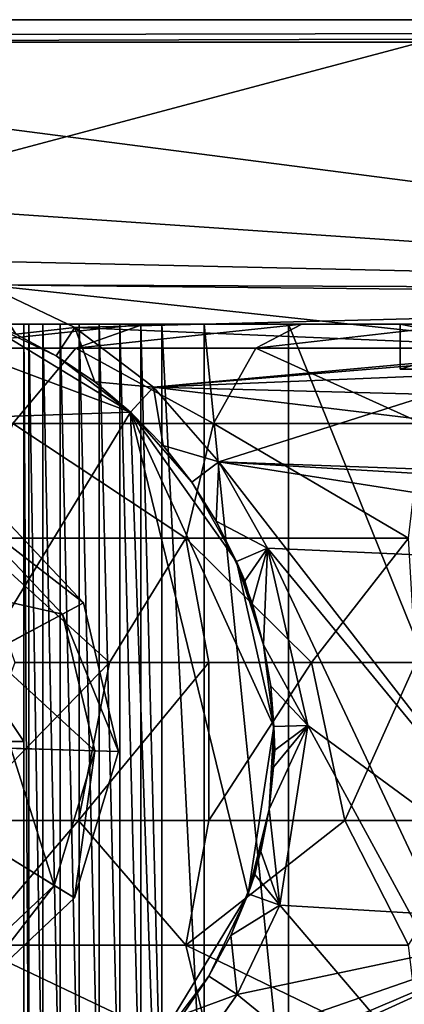
# Model space of a CAD drawing. Units: inches. Extents: x -11.3 to 11.3, y -2.6 to 2.6.
# Drawn here: x -3 to -2.3, y 0.9 to 2.6 of the extents above; entities that cross this region are included whole.
import ezdxf

# ---------------------------------------------------------------- set-up
doc = ezdxf.new("R2010")
doc.units = ezdxf.units.IN
doc.layers.get('0').update_dxf_attribs({"true_color": 0xc2ced6})

msp = doc.modelspace()

# ---------------------------------------------------------------- linework, layer by layer
for points in [[(9.8413, 2.5963), (-9.8683, 2.5963), (-8.1265, 2.5963), (9.8413, 2.5963)], [(9.8413, 2.5963), (9.8969, 2.5963), (-9.8683, 2.5963), (9.8413, 2.5963)], [(-9.8683, 2.5963), (-9.8683, 2.5963), (9.8413, 2.5963), (-9.8683, 2.5963)], [(-9.8683, 2.557), (9.8969, 2.5963), (-2.3075, 2.557), (-9.8683, 2.557)], [(-9.8683, 2.557), (-9.8683, 2.5963), (9.8969, 2.5963), (-9.8683, 2.557)], [(-8.1265, 2.5963), (-4.1977, 2.557), (9.8413, 2.5963), (-8.1265, 2.5963)], [(9.8413, 2.5963), (-4.1977, 2.557), (-0.4436, 2.557), (9.8413, 2.5963)], [(-9.8683, 2.557), (-2.3075, 2.557), (-3.3496, 2.2799), (-9.8683, 2.557)], [(-4.1977, 2.557), (-3.3819, 2.182), (-0.8658, 2.1247), (-4.1977, 2.557)], [(-0.4436, 2.557), (-4.1977, 2.557), (-0.8658, 2.1247), (-0.4436, 2.557)], [(-2.3075, 2.557), (-0.8946, 2.1118), (-3.3496, 2.2799), (-2.3075, 2.557)], [(-3.0682, 2.1334), (-3.3496, 2.2799), (-0.8946, 2.1118), (-3.0682, 2.1334)], [(-0.8658, 2.1247), (-3.3819, 2.182), (-3.0682, 2.1334), (-0.8658, 2.1247)], [(-2.9123, 2.0591), (-3.0151, 2.0475), (-3.0682, 2.1334), (-2.9123, 2.0591)], [(-2.9123, 2.0591), (-3.0682, 2.1334), (-3.0151, 2.0475), (-2.9123, 2.0591)], [(-3.0682, 2.1334), (-2.0379, 2.0225), (-0.8658, 2.1247), (-3.0682, 2.1334)], [(-2.0379, 2.0225), (-3.0682, 2.1334), (-2.9123, 2.0591), (-2.0379, 2.0225)], [(-2.9123, 2.0591), (-3.0682, 2.1334), (-0.8946, 2.1118), (-2.9123, 2.0591)], [(-2.815, 1.9116), (-3.3799, 2.123), (-3.9288, 1.873), (-2.815, 1.9116)], [(-2.815, 1.9116), (-3.9288, 1.873), (-3.3799, 2.123), (-2.815, 1.9116)], [(-3.0881, 2.0777), (-3.3799, 2.123), (-2.815, 1.9116), (-3.0881, 2.0777)], [(-3.0881, 2.0777), (-2.815, 1.9116), (-3.3799, 2.123), (-3.0881, 2.0777)], [(-2.9123, 2.0591), (-0.8946, 2.1118), (-2.7747, 1.9548), (-2.9123, 2.0591)], [(-0.8946, 2.1118), (-1.045, 2.0269), (-2.7747, 1.9548), (-0.8946, 2.1118)], [(-3.4867, 2.0649), (-3.0012, 2.0649), (-3.0012, 1.3366), (-3.4867, 2.0649)], [(-3.0012, 1.3366), (-3.4867, 1.3366), (-3.4867, 2.0649), (-3.0012, 1.3366)], [(-3.048, 2.0649), (-3.0012, 2.0649), (-3.4867, 2.0649), (-3.048, 2.0649)], [(-3.1907, 2.0234), (-2.9104, 2.0234), (-2.7915, 2.0649), (-3.1907, 2.0234)], [(-2.7915, 2.0649), (-3.037, 2.0649), (-3.1907, 2.0234), (-2.7915, 2.0649)], [(-2.9444, 2.0096), (-3.0881, 2.0777), (-3.0151, 2.0475), (-2.9444, 2.0096)], [(-3.0881, 2.0777), (-2.9444, 2.0096), (-2.815, 1.9116), (-3.0881, 2.0777)], [(-3.0881, 2.0777), (-2.9444, 2.0096), (-3.0151, 2.0475), (-3.0881, 2.0777)], [(-3.0881, 2.0777), (-2.815, 1.9116), (-2.9444, 2.0096), (-3.0881, 2.0777)], [(-2.6093, 2.0649), (-2.6093, 2.0649), (-3.048, 2.0649), (-2.6093, 2.0649)], [(-3.048, 2.0649), (-3.048, 2.0649), (-2.6093, 2.0649), (-3.048, 2.0649)], [(-2.6093, 2.0649), (-2.6093, 2.0649), (-3.048, 2.0649), (-2.6093, 2.0649)], [(-3.048, 2.0649), (-3.048, 2.0649), (-2.6093, 2.0649), (-3.048, 2.0649)], [(-2.6093, 2.0649), (-2.6093, 2.0649), (-3.048, 2.0649), (-2.6093, 2.0649)], [(-3.048, 2.0649), (-3.048, 2.0649), (-2.6093, 2.0649), (-3.048, 2.0649)], [(-2.6093, 2.0649), (-2.6093, 2.0649), (-3.048, 2.0649), (-2.6093, 2.0649)], [(-3.048, 2.0649), (-3.048, 2.0649), (-2.6093, 2.0649), (-3.048, 2.0649)], [(-2.6093, 2.0649), (-3.0012, 2.0649), (-3.048, 2.0649), (-2.6093, 2.0649)], [(-3.048, 2.0649), (-3.037, 2.0649), (-2.6093, 2.0649), (-3.048, 2.0649)], [(-2.6093, 2.0649), (-2.6093, 2.0649), (-3.048, 2.0649), (-2.6093, 2.0649)], [(-2.7915, 2.0649), (-2.6093, 2.0649), (-3.037, 2.0649), (-2.7915, 2.0649)], [(-2.9924, 0.6082), (-3.0012, 0.6082), (-3.0012, 2.0649), (-2.9924, 0.6082)], [(-3.0012, 2.0649), (-2.9924, 2.0649), (-2.9924, 0.6082), (-3.0012, 2.0649)], [(-3.0012, 2.0649), (-3.0012, 1.3366), (-3.0012, 2.0649), (-3.0012, 2.0649)], [(-3.0012, 0.6082), (-3.0012, 1.3366), (-3.0012, 2.0649), (-3.0012, 0.6082)], [(-2.8696, 2.0649), (-2.9044, 2.0649), (-3.0012, 2.0649), (-2.8696, 2.0649)], [(-2.9044, 2.0649), (-2.9376, 2.0649), (-3.0012, 2.0649), (-2.9044, 2.0649)], [(-3.0012, 2.0649), (-2.9376, 2.0649), (-2.968, 2.0649), (-3.0012, 2.0649)], [(-3.0012, 2.0649), (-2.8337, 2.0649), (-2.8696, 2.0649), (-3.0012, 2.0649)], [(-2.7604, 2.0649), (-3.0012, 2.0649), (-2.6093, 2.0649), (-2.7604, 2.0649)], [(-2.8337, 2.0649), (-3.0012, 2.0649), (-2.7972, 2.0649), (-2.8337, 2.0649)], [(-2.7604, 2.0649), (-2.7972, 2.0649), (-3.0012, 2.0649), (-2.7604, 2.0649)], [(-3.0012, 2.0649), (-2.968, 2.0649), (-2.9924, 2.0649), (-3.0012, 2.0649)], [(-3.0012, 2.0649), (-3.0012, 2.0649), (-2.9376, 2.0649), (-3.0012, 2.0649)], [(-2.968, 0.6082), (-2.9924, 0.6082), (-2.9924, 2.0649), (-2.968, 0.6082)], [(-2.9924, 2.0649), (-2.968, 2.0649), (-2.968, 0.6082), (-2.9924, 2.0649)], [(-2.9377, 0.6082), (-2.968, 0.6082), (-2.968, 2.0649), (-2.9377, 0.6082)], [(-2.968, 2.0649), (-2.9376, 2.0649), (-2.9377, 0.6082), (-2.968, 2.0649)], [(-2.9044, 0.6082), (-2.9377, 0.6082), (-2.9376, 2.0649), (-2.9044, 0.6082)], [(-2.9376, 2.0649), (-2.9044, 2.0649), (-2.9044, 0.6082), (-2.9376, 2.0649)], [(-2.9104, 2.0234), (-2.5965, 2.0234), (-2.5165, 2.0649), (-2.9104, 2.0234)], [(-2.5165, 2.0649), (-2.7915, 2.0649), (-2.9104, 2.0234), (-2.5165, 2.0649)], [(-2.8696, 0.6082), (-2.9044, 0.6082), (-2.9044, 2.0649), (-2.8696, 0.6082)], [(-2.9044, 2.0649), (-2.8696, 2.0649), (-2.8696, 0.6082), (-2.9044, 2.0649)], [(-2.8337, 0.6082), (-2.8696, 0.6082), (-2.8696, 2.0649), (-2.8337, 0.6082)], [(-2.8696, 2.0649), (-2.8337, 2.0649), (-2.8337, 0.6082), (-2.8696, 2.0649)], [(-2.7972, 0.6082), (-2.8337, 0.6082), (-2.8337, 2.0649), (-2.7972, 0.6082)], [(-2.8337, 2.0649), (-2.7972, 2.0649), (-2.7972, 0.6082), (-2.8337, 2.0649)], [(-2.7604, 0.6082), (-2.7972, 0.6082), (-2.7972, 2.0649), (-2.7604, 0.6082)], [(-2.7972, 2.0649), (-2.7604, 2.0649), (-2.7604, 0.6082), (-2.7972, 2.0649)], [(-2.7915, 2.0649), (-2.5165, 2.0649), (-2.6093, 2.0649), (-2.7915, 2.0649)], [(-2.6869, 0.6082), (-2.7604, 0.6082), (-2.7604, 2.0649), (-2.6869, 0.6082)], [(-2.7604, 2.0649), (-2.6869, 2.0649), (-2.6869, 0.6082), (-2.7604, 2.0649)], [(-2.6093, 2.0649), (-2.6869, 2.0649), (-2.7604, 2.0649), (-2.6093, 2.0649)], [(-2.5397, 0.6082), (-2.6869, 0.6082), (-2.6869, 2.0649), (-2.5397, 0.6082)], [(-2.6869, 2.0649), (-2.5397, 2.0649), (-2.5397, 0.6082), (-2.6869, 2.0649)], [(-2.6093, 2.0649), (-2.5397, 2.0649), (-2.6869, 2.0649), (-2.6093, 2.0649)], [(-2.0825, 2.0649), (-2.6093, 2.0649), (-2.345, 2.0649), (-2.0825, 2.0649)], [(-2.6093, 2.0649), (-2.6093, 2.0649), (-2.345, 2.0649), (-2.6093, 2.0649)], [(-2.345, 2.0649), (-2.345, 2.0649), (-2.6093, 2.0649), (-2.345, 2.0649)], [(-1.9513, 2.0649), (-2.5397, 2.0649), (-2.6093, 2.0649), (-1.9513, 2.0649)], [(-2.6093, 2.0649), (-1.7319, 2.0649), (-1.9513, 2.0649), (-2.6093, 2.0649)], [(-2.6093, 2.0649), (-2.0825, 2.0649), (-1.7319, 2.0649), (-2.6093, 2.0649)], [(-2.345, 2.0649), (-2.345, 2.0649), (-2.6093, 2.0649), (-2.345, 2.0649)], [(-2.6093, 2.0649), (-2.6093, 2.0649), (-2.345, 2.0649), (-2.6093, 2.0649)], [(-2.345, 2.0649), (-2.345, 2.0649), (-2.6093, 2.0649), (-2.345, 2.0649)], [(-2.345, 2.0649), (-2.345, 2.0649), (-2.6093, 2.0649), (-2.345, 2.0649)], [(-2.6093, 2.0649), (-2.6093, 2.0649), (-2.345, 2.0649), (-2.6093, 2.0649)], [(-2.6093, 2.0649), (-2.345, 2.0649), (-2.345, 2.0649), (-2.6093, 2.0649)], [(-2.6093, 2.0649), (-2.345, 2.0649), (-2.6093, 2.0649), (-2.6093, 2.0649)], [(-2.0825, 2.0649), (-2.345, 2.0649), (-2.6093, 2.0649), (-2.0825, 2.0649)], [(-2.2307, 2.0649), (-2.6093, 2.0649), (-2.5165, 2.0649), (-2.2307, 2.0649)], [(-2.6093, 2.0649), (-2.2307, 2.0649), (-1.7319, 2.0649), (-2.6093, 2.0649)], [(-1.7319, 2.0649), (-2.0825, 2.0649), (-2.6093, 2.0649), (-1.7319, 2.0649)], [(-2.6093, 2.0649), (-2.345, 2.0649), (-2.6093, 2.0649), (-2.6093, 2.0649)], [(-2.345, 2.0649), (-2.345, 2.0649), (-2.6093, 2.0649), (-2.345, 2.0649)], [(-2.5965, 2.0234), (-2.2702, 2.0234), (-2.2307, 2.0649), (-2.5965, 2.0234)], [(-2.2307, 2.0649), (-2.5165, 2.0649), (-2.5965, 2.0234), (-2.2307, 2.0649)], [(-2.5397, 2.0649), (-1.9513, 2.0649), (-1.9513, 0.6082), (-2.5397, 2.0649)], [(-1.9513, 0.6082), (-2.5397, 0.6082), (-2.5397, 2.0649), (-1.9513, 0.6082)], [(-2.345, 1.9862), (-2.0825, 2.0649), (-2.345, 2.0649), (-2.345, 1.9862)], [(-2.0825, 2.0649), (-2.345, 1.9862), (-1.9513, 1.9862), (-2.0825, 2.0649)], [(-2.345, 2.0649), (-2.345, 1.9862), (-2.345, 2.0649), (-2.345, 2.0649)], [(-2.345, 1.9862), (-2.345, 1.9862), (-2.345, 2.0649), (-2.345, 1.9862)], [(-2.345, 2.0649), (-2.345, 2.0649), (-2.345, 1.9862), (-2.345, 2.0649)], [(-2.345, 1.9862), (-2.345, 1.9862), (-2.345, 2.0649), (-2.345, 1.9862)], [(-2.345, 2.0649), (-2.345, 2.0649), (-2.345, 1.9862), (-2.345, 2.0649)], [(-2.345, 1.9862), (-2.345, 2.0649), (-2.345, 2.0649), (-2.345, 1.9862)], [(-2.345, 1.9862), (-2.345, 2.0649), (-2.345, 2.0649), (-2.345, 1.9862)], [(-2.345, 1.9862), (-2.345, 2.0649), (-2.345, 2.0649), (-2.345, 1.9862)], [(-1.9513, 1.9862), (-2.345, 1.9862), (-2.345, 2.0649), (-1.9513, 1.9862)], [(-2.345, 2.0649), (-2.0825, 2.0649), (-1.9513, 1.9862), (-2.345, 2.0649)], [(-3.0151, 2.0475), (-2.9123, 2.0591), (-2.9444, 2.0096), (-3.0151, 2.0475)], [(-2.9123, 2.0591), (-3.0151, 2.0475), (-2.9444, 2.0096), (-2.9123, 2.0591)], [(-2.9444, 2.0096), (-2.9123, 2.0591), (-2.8773, 1.9641), (-2.9444, 2.0096)], [(-2.9123, 2.0591), (-2.9444, 2.0096), (-2.8773, 1.9641), (-2.9123, 2.0591)], [(-2.7747, 1.9548), (-2.8773, 1.9641), (-2.9123, 2.0591), (-2.7747, 1.9548)], [(-2.7747, 1.9548), (-2.9123, 2.0591), (-2.8773, 1.9641), (-2.7747, 1.9548)], [(-2.0379, 2.0225), (-2.9123, 2.0591), (-2.7747, 1.9548), (-2.0379, 2.0225)], [(-3.02, 1.8919), (-2.9104, 2.0234), (-3.1907, 2.0234), (-3.02, 1.8919)], [(-2.9104, 2.0234), (-3.02, 1.8919), (-2.6702, 1.8919), (-2.9104, 2.0234)], [(-2.6702, 1.8919), (-2.5965, 2.0234), (-2.9104, 2.0234), (-2.6702, 1.8919)], [(-1.045, 2.0269), (-1.1751, 1.9133), (-2.7747, 1.9548), (-1.045, 2.0269)], [(-2.7747, 1.9548), (-2.6611, 1.8247), (-2.0379, 2.0225), (-2.7747, 1.9548)], [(-2.5965, 2.0234), (-2.6702, 1.8919), (-2.3066, 1.8919), (-2.5965, 2.0234)], [(-1.2984, 1.7449), (-2.0379, 2.0225), (-2.6611, 1.8247), (-1.2984, 1.7449)], [(-2.3066, 1.8919), (-2.2702, 2.0234), (-2.5965, 2.0234), (-2.3066, 1.8919)], [(-2.9444, 2.0096), (-2.8773, 1.9641), (-2.815, 1.9116), (-2.9444, 2.0096)], [(-2.815, 1.9116), (-2.8773, 1.9641), (-2.9444, 2.0096), (-2.815, 1.9116)], [(-1.9513, 1.9862), (-1.9513, 1.9862), (-2.345, 1.9862), (-1.9513, 1.9862)], [(-2.345, 1.9862), (-2.345, 1.9862), (-1.9513, 1.9862), (-2.345, 1.9862)], [(-2.345, 1.9862), (-2.345, 1.9862), (-1.9513, 1.9862), (-2.345, 1.9862)], [(-2.8773, 1.9641), (-2.7747, 1.9548), (-2.815, 1.9116), (-2.8773, 1.9641)], [(-2.7747, 1.9548), (-2.8773, 1.9641), (-2.815, 1.9116), (-2.7747, 1.9548)], [(-2.815, 1.9116), (-2.815, 1.9116), (-2.8773, 1.9641), (-2.815, 1.9116)], [(-2.815, 1.9116), (-2.8773, 1.9641), (-2.815, 1.9116), (-2.815, 1.9116)], [(-2.815, 1.9116), (-2.7747, 1.9548), (-2.7583, 1.853), (-2.815, 1.9116)], [(-2.7747, 1.9548), (-2.815, 1.9116), (-2.7583, 1.853), (-2.7747, 1.9548)], [(-2.6611, 1.8247), (-2.7583, 1.853), (-2.7747, 1.9548), (-2.6611, 1.8247)], [(-2.7583, 1.853), (-2.6611, 1.8247), (-2.7747, 1.9548), (-2.7583, 1.853)], [(-1.1751, 1.9133), (-1.2794, 1.7756), (-2.7747, 1.9548), (-1.1751, 1.9133)], [(-1.2794, 1.7756), (-2.6611, 1.8247), (-2.7747, 1.9548), (-1.2794, 1.7756)], [(-2.815, 1.9116), (-3.9288, 1.873), (-3.6171, 0.593), (-2.815, 1.9116)], [(-3.6171, 0.593), (-3.9288, 1.873), (-2.815, 1.9116), (-3.6171, 0.593)], [(-3.6171, 0.593), (-2.7763, 0.7977), (-2.815, 1.9116), (-3.6171, 0.593)], [(-2.815, 1.9116), (-2.7763, 0.7977), (-3.6171, 0.593), (-2.815, 1.9116)], [(-2.815, 1.9116), (-2.7583, 1.853), (-2.7083, 1.7892), (-2.815, 1.9116)], [(-2.815, 1.9116), (-2.815, 1.9116), (-2.7583, 1.853), (-2.815, 1.9116)], [(-2.815, 1.9116), (-2.7083, 1.7892), (-2.6303, 1.6507), (-2.815, 1.9116)], [(-2.815, 1.9116), (-2.7083, 1.7892), (-2.7583, 1.853), (-2.815, 1.9116)], [(-2.815, 1.9116), (-2.7583, 1.853), (-2.815, 1.9116), (-2.815, 1.9116)], [(-2.815, 1.9116), (-2.6303, 1.6507), (-2.7083, 1.7892), (-2.815, 1.9116)], [(-2.7763, 0.7977), (-2.6102, 1.0708), (-2.815, 1.9116), (-2.7763, 0.7977)], [(-2.5649, 1.3627), (-2.815, 1.9116), (-2.6102, 1.0708), (-2.5649, 1.3627)], [(-2.815, 1.9116), (-2.5649, 1.3627), (-2.6303, 1.6507), (-2.815, 1.9116)], [(-2.7763, 0.7977), (-2.815, 1.9116), (-2.6102, 1.0708), (-2.7763, 0.7977)], [(-2.5649, 1.3627), (-2.6102, 1.0708), (-2.815, 1.9116), (-2.5649, 1.3627)], [(-2.815, 1.9116), (-2.6303, 1.6507), (-2.5649, 1.3627), (-2.815, 1.9116)], [(-3.02, 1.8919), (-3.0919, 1.6917), (-2.7186, 1.6917), (-3.02, 1.8919)], [(-2.7186, 1.6917), (-2.6702, 1.8919), (-3.02, 1.8919), (-2.7186, 1.6917)], [(-2.6702, 1.8919), (-2.7186, 1.6917), (-2.3306, 1.6917), (-2.6702, 1.8919)], [(-2.3306, 1.6917), (-2.3066, 1.8919), (-2.6702, 1.8919), (-2.3306, 1.6917)], [(-2.7583, 1.853), (-2.6611, 1.8247), (-2.7083, 1.7892), (-2.7583, 1.853)], [(-2.6611, 1.8247), (-2.7583, 1.853), (-2.7083, 1.7892), (-2.6611, 1.8247)], [(-2.7083, 1.7892), (-2.6611, 1.8247), (-2.6655, 1.7214), (-2.7083, 1.7892)], [(-2.6611, 1.8247), (-2.7083, 1.7892), (-2.6655, 1.7214), (-2.6611, 1.8247)], [(-2.5762, 1.6743), (-2.6655, 1.7214), (-2.6611, 1.8247), (-2.5762, 1.6743)], [(-2.6611, 1.8247), (-2.6655, 1.7214), (-2.5762, 1.6743), (-2.6611, 1.8247)], [(-2.6611, 1.8247), (-1.3536, 1.6197), (-1.2984, 1.7449), (-2.6611, 1.8247)], [(-1.3536, 1.6197), (-2.6611, 1.8247), (-2.0379, 1.0205), (-1.3536, 1.6197)], [(-2.6611, 1.8247), (-2.5762, 1.6743), (-2.0379, 1.0205), (-2.6611, 1.8247)], [(-1.2794, 1.7756), (-1.3536, 1.6197), (-2.6611, 1.8247), (-1.2794, 1.7756)], [(-2.6611, 1.8247), (-1.3536, 1.6197), (-2.5762, 1.6743), (-2.6611, 1.8247)], [(-2.7083, 1.7892), (-2.6655, 1.7214), (-2.6303, 1.6507), (-2.7083, 1.7892)], [(-2.6655, 1.7214), (-2.7083, 1.7892), (-2.6303, 1.6507), (-2.6655, 1.7214)], [(-3.3509, 1.3346), (-2.8971, 1.5788), (-3.08, 1.773), (-3.3509, 1.3346)], [(-3.1018, 1.7377), (-3.08, 1.773), (-2.8971, 1.5788), (-3.1018, 1.7377)], [(-3.08, 1.773), (-3.08, 1.773), (-2.8971, 1.5788), (-3.08, 1.773)], [(-2.8971, 1.5788), (-2.8971, 1.5788), (-3.08, 1.773), (-2.8971, 1.5788)], [(-3.1788, 1.614), (-3.1018, 1.7377), (-2.9337, 1.5592), (-3.1788, 1.614)], [(-2.8971, 1.5788), (-2.9337, 1.5592), (-3.1018, 1.7377), (-2.8971, 1.5788)], [(-2.6655, 1.7214), (-2.5762, 1.6743), (-2.6303, 1.6507), (-2.6655, 1.7214)], [(-2.5762, 1.6743), (-2.6655, 1.7214), (-2.6155, 1.617), (-2.5762, 1.6743)], [(-2.6303, 1.6507), (-2.6655, 1.7214), (-2.6303, 1.6507), (-2.6303, 1.6507)], [(-2.6303, 1.6507), (-2.6155, 1.617), (-2.6655, 1.7214), (-2.6303, 1.6507)], [(-3.0919, 1.6917), (-3.0167, 1.4744), (-2.8514, 1.4744), (-3.0919, 1.6917)], [(-2.7186, 1.6917), (-3.0919, 1.6917), (-2.8514, 1.4744), (-2.7186, 1.6917)], [(-2.8514, 1.4744), (-2.6784, 1.4744), (-2.7186, 1.6917), (-2.8514, 1.4744)], [(-2.7186, 1.6917), (-2.6784, 1.4744), (-2.4998, 1.4744), (-2.7186, 1.6917)], [(-2.3306, 1.6917), (-2.7186, 1.6917), (-2.4998, 1.4744), (-2.3306, 1.6917)], [(-2.3306, 1.6917), (-2.4998, 1.4744), (-2.3176, 1.4744), (-2.3306, 1.6917)], [(-2.6303, 1.6507), (-2.5762, 1.6743), (-2.6029, 1.5783), (-2.6303, 1.6507)], [(-2.5762, 1.6743), (-2.6155, 1.617), (-2.5831, 1.5055), (-2.5762, 1.6743)], [(-2.6029, 1.5783), (-2.5762, 1.6743), (-2.5831, 1.5055), (-2.6029, 1.5783)], [(-2.5059, 1.3647), (-2.5831, 1.5055), (-2.5762, 1.6743), (-2.5059, 1.3647)], [(-2.5762, 1.6743), (-2.5831, 1.5055), (-2.5059, 1.3647), (-2.5762, 1.6743)], [(-2.5059, 1.3647), (-2.0379, 1.0205), (-2.5762, 1.6743), (-2.5059, 1.3647)], [(-2.5762, 1.6743), (-1.3536, 1.6197), (-1.9491, 0.3405), (-2.5762, 1.6743)], [(-1.9491, 0.3405), (-2.5059, 1.3647), (-2.5762, 1.6743), (-1.9491, 0.3405)], [(-2.6303, 1.6507), (-2.5831, 1.5055), (-2.5649, 1.3627), (-2.6303, 1.6507)], [(-2.6303, 1.6507), (-2.6303, 1.6507), (-2.6029, 1.5783), (-2.6303, 1.6507)], [(-2.6303, 1.6507), (-2.6029, 1.5783), (-2.5831, 1.5055), (-2.6303, 1.6507)], [(-2.5831, 1.5055), (-2.6155, 1.617), (-2.6303, 1.6507), (-2.5831, 1.5055)], [(-2.6303, 1.6507), (-2.5649, 1.3627), (-2.5831, 1.5055), (-2.6303, 1.6507)], [(-2.9337, 1.5592), (-3.0625, 1.4904), (-3.1788, 1.614), (-2.9337, 1.5592)], [(-3.3509, 1.3346), (-2.8358, 1.3192), (-2.8971, 1.5788), (-3.3509, 1.3346)], [(-2.9337, 1.5592), (-2.8971, 1.5788), (-2.8358, 1.3192), (-2.9337, 1.5592)], [(-2.8971, 1.5788), (-2.8971, 1.5788), (-2.8358, 1.3192), (-2.8971, 1.5788)], [(-2.8358, 1.3192), (-2.8358, 1.3192), (-2.8971, 1.5788), (-2.8358, 1.3192)], [(-3.0625, 1.4904), (-2.9337, 1.5592), (-2.8773, 1.3205), (-3.0625, 1.4904)], [(-2.8358, 1.3192), (-2.8773, 1.3205), (-2.9337, 1.5592), (-2.8358, 1.3192)], [(-2.5831, 1.5055), (-2.5059, 1.3647), (-2.5706, 1.4333), (-2.5831, 1.5055)], [(-2.5059, 1.3647), (-2.5831, 1.5055), (-2.5706, 1.4333), (-2.5059, 1.3647)], [(-2.5649, 1.3627), (-2.5831, 1.5055), (-2.5706, 1.4333), (-2.5649, 1.3627)], [(-2.5649, 1.3627), (-2.5706, 1.4333), (-2.5831, 1.5055), (-2.5649, 1.3627)], [(-2.8773, 1.3205), (-3.0236, 1.3253), (-3.0625, 1.4904), (-2.8773, 1.3205)], [(-3.1195, 1.1988), (-2.9054, 1.1988), (-2.8514, 1.4744), (-3.1195, 1.1988)], [(-2.8514, 1.4744), (-3.0167, 1.4744), (-3.1195, 1.1988), (-2.8514, 1.4744)], [(-2.6784, 1.4744), (-2.8514, 1.4744), (-2.9054, 1.1988), (-2.6784, 1.4744)], [(-2.9054, 1.1988), (-2.6784, 1.1988), (-2.6784, 1.4744), (-2.9054, 1.1988)], [(-2.6784, 1.1988), (-2.4416, 1.1988), (-2.4998, 1.4744), (-2.6784, 1.1988)], [(-2.4998, 1.4744), (-2.6784, 1.4744), (-2.6784, 1.1988), (-2.4998, 1.4744)], [(-2.3176, 1.4744), (-2.4998, 1.4744), (-2.4416, 1.1988), (-2.3176, 1.4744)], [(-2.4416, 1.1988), (-2.1981, 1.1988), (-2.3176, 1.4744), (-2.4416, 1.1988)], [(-2.5706, 1.4333), (-2.5059, 1.3647), (-2.5649, 1.3627), (-2.5706, 1.4333)], [(-2.5059, 1.3647), (-2.5706, 1.4333), (-2.5637, 1.3216), (-2.5059, 1.3647)], [(-2.5649, 1.3627), (-2.5706, 1.4333), (-2.5649, 1.3627), (-2.5649, 1.3627)], [(-2.5649, 1.3627), (-2.5637, 1.3216), (-2.5706, 1.4333), (-2.5649, 1.3627)], [(-2.5649, 1.3627), (-2.5731, 1.2189), (-2.6102, 1.0708), (-2.5649, 1.3627)], [(-2.5649, 1.3627), (-2.6102, 1.0708), (-2.5731, 1.2189), (-2.5649, 1.3627)], [(-2.5657, 1.2918), (-2.5059, 1.3647), (-2.5731, 1.2189), (-2.5657, 1.2918)], [(-2.5546, 1.051), (-2.5731, 1.2189), (-2.5059, 1.3647), (-2.5546, 1.051)], [(-2.5059, 1.3647), (-2.5731, 1.2189), (-2.5546, 1.051), (-2.5059, 1.3647)], [(-2.5059, 1.3647), (-2.5637, 1.3216), (-2.5731, 1.2189), (-2.5059, 1.3647)], [(-2.5657, 1.2918), (-2.5731, 1.2189), (-2.5649, 1.3627), (-2.5657, 1.2918)], [(-2.5637, 1.3216), (-2.5649, 1.3627), (-2.5731, 1.2189), (-2.5637, 1.3216)], [(-2.5649, 1.3627), (-2.5059, 1.3647), (-2.5657, 1.2918), (-2.5649, 1.3627)], [(-2.5657, 1.2918), (-2.5649, 1.3627), (-2.5649, 1.3627), (-2.5657, 1.2918)], [(-2.0379, 1.0205), (-2.5059, 1.3647), (-2.5546, 1.051), (-2.0379, 1.0205)], [(-2.5546, 1.051), (-2.5059, 1.3647), (-1.9491, 0.3405), (-2.5546, 1.051)], [(-3.4867, 1.3366), (-3.0012, 1.3366), (-3.0012, 0.6082), (-3.4867, 1.3366)], [(-3.3509, 1.3346), (-2.9125, 1.0638), (-2.8358, 1.3192), (-3.3509, 1.3346)], [(-3.3509, 1.3346), (-3.1067, 0.8809), (-2.9125, 1.0638), (-3.3509, 1.3346)], [(-2.9478, 1.0856), (-3.0723, 1.1627), (-3.0236, 1.3253), (-2.9478, 1.0856)], [(-3.0236, 1.3253), (-2.8773, 1.3205), (-2.9478, 1.0856), (-3.0236, 1.3253)], [(-3.0012, 1.3366), (-3.0012, 0.6082), (-3.0012, 0.6082), (-3.0012, 1.3366)], [(-2.9125, 1.0638), (-2.9478, 1.0856), (-2.8773, 1.3205), (-2.9125, 1.0638)], [(-2.8773, 1.3205), (-2.8358, 1.3192), (-2.9125, 1.0638), (-2.8773, 1.3205)], [(-2.8358, 1.3192), (-2.8358, 1.3192), (-2.9125, 1.0638), (-2.8358, 1.3192)], [(-2.9125, 1.0638), (-2.9125, 1.0638), (-2.8358, 1.3192), (-2.9125, 1.0638)], [(-2.5731, 1.2189), (-2.5981, 1.1045), (-2.6102, 1.0708), (-2.5731, 1.2189)], [(-2.6102, 1.0708), (-2.5878, 1.1449), (-2.5731, 1.2189), (-2.6102, 1.0708)], [(-2.5731, 1.2189), (-2.5546, 1.051), (-2.5981, 1.1045), (-2.5731, 1.2189)], [(-2.5731, 1.2189), (-2.5878, 1.1449), (-2.5546, 1.051), (-2.5731, 1.2189)], [(-3.1195, 1.1988), (-3.0919, 0.9814), (-2.9054, 1.1988), (-3.1195, 1.1988)], [(-2.7186, 0.9814), (-2.9054, 1.1988), (-3.0919, 0.9814), (-2.7186, 0.9814)], [(-2.7186, 0.9814), (-2.6784, 1.1988), (-2.9054, 1.1988), (-2.7186, 0.9814)], [(-2.4416, 1.1988), (-2.6784, 1.1988), (-2.7186, 0.9814), (-2.4416, 1.1988)], [(-2.7186, 0.9814), (-2.3306, 0.9814), (-2.4416, 1.1988), (-2.7186, 0.9814)], [(-2.1981, 1.1988), (-2.4416, 1.1988), (-2.3306, 0.9814), (-2.1981, 1.1988)], [(-3.0723, 1.1627), (-2.9478, 1.0856), (-3.1263, 0.9174), (-3.0723, 1.1627)], [(-2.5546, 1.051), (-2.5878, 1.1449), (-2.6102, 1.0708), (-2.5546, 1.051)], [(-2.6102, 1.0708), (-2.6102, 1.0708), (-2.5878, 1.1449), (-2.6102, 1.0708)], [(-2.5981, 1.1045), (-2.5546, 1.051), (-2.6404, 0.9979), (-2.5981, 1.1045)], [(-2.6404, 0.9979), (-2.6102, 1.0708), (-2.5981, 1.1045), (-2.6404, 0.9979)], [(-3.1067, 0.8809), (-3.1263, 0.9174), (-2.9478, 1.0856), (-3.1067, 0.8809)], [(-2.9478, 1.0856), (-2.9125, 1.0638), (-3.1067, 0.8809), (-2.9478, 1.0856)], [(-2.7763, 0.7977), (-2.6102, 1.0708), (-2.6784, 0.9272), (-2.7763, 0.7977)], [(-2.7763, 0.7977), (-2.6784, 0.9272), (-2.6102, 1.0708), (-2.7763, 0.7977)], [(-2.6102, 1.0708), (-2.6404, 0.9979), (-2.6784, 0.9272), (-2.6102, 1.0708)], [(-2.6102, 1.0708), (-2.6784, 0.9272), (-2.6404, 0.9979), (-2.6102, 1.0708)], [(-2.5546, 1.051), (-2.6102, 1.0708), (-2.6404, 0.9979), (-2.5546, 1.051)], [(-2.6404, 0.9979), (-2.6102, 1.0708), (-2.6102, 1.0708), (-2.6404, 0.9979)], [(-2.9125, 1.0638), (-2.9125, 1.0638), (-3.1067, 0.8809), (-2.9125, 1.0638)], [(-3.1067, 0.8809), (-3.1067, 0.8809), (-2.9125, 1.0638), (-3.1067, 0.8809)], [(-2.6288, 0.8951), (-2.6404, 0.9979), (-2.5546, 1.051), (-2.6288, 0.8951)], [(-2.6288, 0.8951), (-2.5546, 1.051), (-2.6404, 0.9979), (-2.6288, 0.8951)], [(-2.6288, 0.8951), (-2.0379, 1.0205), (-2.5546, 1.051), (-2.6288, 0.8951)], [(-2.5546, 1.051), (-1.9491, 0.3405), (-2.6288, 0.8951), (-2.5546, 1.051)], [(-2.0379, 1.0205), (-2.7953, 0.6973), (-2.8632, 0.6438), (-2.0379, 1.0205)], [(-2.0379, 1.0205), (-2.8632, 0.6438), (-0.9826, 0.4192), (-2.0379, 1.0205)], [(-2.0379, 1.0205), (-2.7037, 0.7896), (-2.7953, 0.6973), (-2.0379, 1.0205)], [(-2.6288, 0.8951), (-2.7037, 0.7896), (-2.0379, 1.0205), (-2.6288, 0.8951)], [(-2.6404, 0.9979), (-2.6288, 0.8951), (-2.6784, 0.9272), (-2.6404, 0.9979)], [(-2.6288, 0.8951), (-2.6404, 0.9979), (-2.6784, 0.9272), (-2.6288, 0.8951)], [(-2.6702, 0.7812), (-2.7186, 0.9814), (-3.0919, 0.9814), (-2.6702, 0.7812)], [(-3.0919, 0.9814), (-3.02, 0.7812), (-2.6702, 0.7812), (-3.0919, 0.9814)], [(-2.3066, 0.7812), (-2.3306, 0.9814), (-2.7186, 0.9814), (-2.3066, 0.7812)], [(-2.7186, 0.9814), (-2.6702, 0.7812), (-2.3066, 0.7812), (-2.7186, 0.9814)], [(-2.6784, 0.9272), (-2.7239, 0.8601), (-2.7763, 0.7977), (-2.6784, 0.9272)], [(-2.6784, 0.9272), (-2.7763, 0.7977), (-2.7239, 0.8601), (-2.6784, 0.9272)], [(-2.7239, 0.8601), (-2.6784, 0.9272), (-2.6288, 0.8951), (-2.7239, 0.8601)], [(-2.6288, 0.8951), (-2.6784, 0.9272), (-2.7239, 0.8601), (-2.6288, 0.8951)], [(-2.7239, 0.8601), (-2.6288, 0.8951), (-2.704, 0.7893), (-2.7239, 0.8601)], [(-2.6288, 0.8951), (-2.7239, 0.8601), (-2.7037, 0.7896), (-2.6288, 0.8951)], [(-1.9491, 0.3405), (-2.704, 0.7893), (-2.6288, 0.8951), (-1.9491, 0.3405)]]:
    msp.add_lwpolyline(points)

doc.saveas('drawing.dxf')
